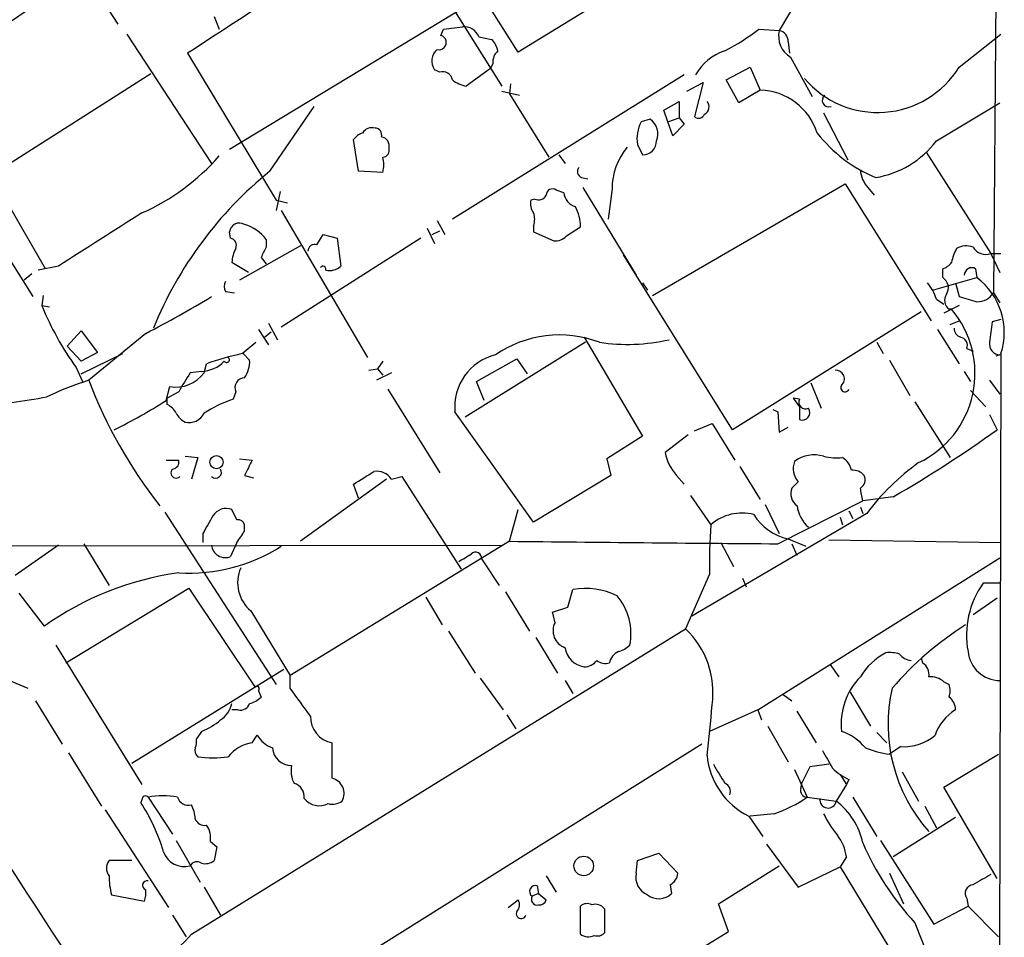
# Model space of a CAD drawing. Extents: x 1 to 1051, y 8 to 877.
# Drawn here: x 788 to 853, y 512 to 573 of the extents above; entities that cross this region are included whole.
import ezdxf

# ---------------------------------------------------------------- set-up
doc = ezdxf.new("R2010")
doc.units = 0
doc.header["$MEASUREMENT"] = 0
doc.layers.add('MAIN', color=5, linetype='CONTINUOUS')

msp = doc.modelspace()

# ---------------------------------------------------------------- linework, layer by layer
at = {"layer": 'MAIN'}
for p, q in [((853.2707, 614.0026), (852.7627, 554.6513)), ((821.0127, 570.738), (814.578, 580.898)), ((814.07, 577.7653), (819.912, 568.452)), ((831.9347, 577.4266), (821.0127, 570.738)), ((840.3167, 575.31), (838.454, 572.1773)), ((793.242, 574.1246), (794.258, 572.6006)), ((818.4727, 574.3786), (801.7087, 564.2186)), ((800.6927, 573.1086), (801.0313, 572.262)), ((816.0173, 572.262), (817.2873, 572.4313)), ((794.8507, 571.9233), (800.5233, 563.2873)), ((815.848, 571.8386), (816.0173, 572.262)), ((837.0993, 572.262), (838.454, 572.1773)), ((850.4767, 569.722), (853.2707, 571.9233)), ((818.388, 571.754), (819.2347, 571.5846)), ((839.0467, 571.4153), (839.1313, 570.6533)), ((798.9147, 570.6533), (804.8413, 560.832)), ((819.3193, 569.976), (819.15, 569.6373)), ((839.216, 570.3993), (840.6553, 567.7746)), ((785.7913, 562.5253), (796.4593, 569.2986)), ((815.7633, 569.3833), (815.4247, 569.5526)), ((832.104, 569.214), (816.61, 559.562)), ((819.15, 569.6373), (817.5413, 568.452)), ((834.898, 568.8753), (836.5067, 569.722)), ((836.5067, 569.722), (837.184, 568.198)), ((820.5047, 568.6213), (820.42, 567.944)), ((832.2733, 568.1133), (833.374, 568.706)), ((833.374, 568.706), (832.7813, 566.42)), ((835.7447, 567.3513), (834.898, 568.8753)), ((819.912, 568.1133), (821.0973, 567.8593)), ((820.42, 567.944), (823.0447, 563.7106)), ((837.184, 568.198), (835.7447, 567.3513)), ((830.7493, 566.8433), (831.7653, 567.436)), ((831.7653, 567.436), (831.7653, 566.3353)), ((848.9527, 564.8113), (853.186, 567.3513)), ((804.418, 562.7793), (807.3813, 567.0973)), ((831.0033, 566.0813), (830.7493, 566.8433)), ((841.4173, 566.674), (843.026, 563.5413)), ((829.818, 566.2506), (829.2253, 566.0813)), ((831.0033, 566.0813), (831.7653, 566.3353)), ((831.342, 565.15), (831.0033, 566.0813)), ((832.104, 565.912), (831.342, 565.15)), ((831.7653, 566.3353), (832.104, 565.912)), ((810.3447, 562.7793), (810.006, 564.896)), ((828.9713, 564.5573), (829.31, 563.88)), ((823.722, 563.88), (824.1453, 563.2873)), ((848.2753, 564.0493), (852.5933, 557.276)), ((811.9533, 562.6946), (810.3447, 562.7793)), ((789.432, 556.26), (785.7913, 562.5253)), ((825.246, 562.356), (825.6693, 562.2713)), ((829.9873, 554.482), (842.8567, 561.9326)), ((842.8567, 561.9326), (848.614, 552.7886)), ((805.0953, 561.4246), (804.8413, 560.1546)), ((824.0607, 561.34), (823.5527, 561.5093)), ((825.3307, 561.6786), (828.8867, 555.8366)), ((827.278, 561.594), (827.024, 559.562)), ((844.3807, 561.6786), (844.804, 561.1706)), ((784.5213, 560.832), (788.5853, 554.3973)), ((804.8413, 560.832), (805.6033, 560.6626)), ((822.1133, 560.9166), (821.8593, 560.832)), ((805.18, 560.1546), (810.9373, 550.3333)), ((815.594, 559.4773), (816.102, 558.546)), ((801.7933, 558.292), (801.7087, 558.7153)), ((814.9167, 558.9693), (815.4247, 557.9533)), ((815.2553, 558.546), (815.7633, 558.8)), ((822.0287, 559.1386), (822.0287, 558.7153)), ((822.0287, 558.7153), (823.3833, 558.1226)), ((824.23, 558.4613), (825.1613, 559.054)), ((804.164, 558.2073), (804.164, 557.6993)), ((814.4933, 558.292), (805.18, 552.3653)), ((807.5507, 557.8686), (807.974, 558.546)), ((807.974, 558.546), (808.9053, 558.292)), ((808.9053, 558.292), (809.1593, 556.4293)), ((806.45, 557.784), (802.386, 555.498)), ((802.9787, 556.006), (801.878, 556.6833)), ((803.8253, 557.022), (804.164, 556.5986)), ((835.3213, 545.5073), (828.04, 557.1913)), ((852.5933, 557.276), (853.2707, 557.276)), ((852.5933, 557.276), (853.186, 556.006)), ((790.2787, 556.4293), (788.924, 556.1753)), ((849.376, 555.6673), (849.376, 556.26)), ((851.5773, 556.26), (851.662, 555.6673)), ((788.5007, 555.9213), (787.9927, 555.498)), ((829.31, 555.3286), (829.6487, 554.8206)), ((848.6987, 554.8206), (851.662, 555.6673)), ((850.2227, 555.3286), (850.4767, 554.3973)), ((801.4547, 554.736), (802.0473, 554.6513)), ((789.2627, 554.482), (789.178, 553.8046)), ((848.9527, 554.228), (849.4607, 553.8893)), ((852.7627, 554.6513), (853.186, 553.974)), ((789.178, 553.8046), (789.686, 553.72)), ((847.9367, 553.3813), (835.3213, 545.5073)), ((850.4767, 553.8046), (849.4607, 553.2966)), ((849.9687, 553.5506), (849.7993, 553.5506)), ((849.884, 552.5346), (850.4767, 552.7886)), ((853.2707, 552.8733), (852.678, 552.704)), ((790.8713, 551.0953), (791.8027, 552.1113)), ((791.8027, 552.1113), (792.9033, 550.672)), ((803.656, 552.196), (804.3333, 551.18)), ((804.3333, 552.6193), (804.926, 551.5186)), ((849.0373, 552.196), (850.4767, 549.91)), ((796.1207, 551.942), (792.3107, 548.8093)), ((804.5027, 552.0266), (804.0793, 551.688)), ((825.4153, 551.688), (829.31, 545.084)), ((791.8027, 550.0793), (790.8713, 551.0953)), ((802.5553, 550.5873), (803.4867, 551.3493)), ((825.5, 551.3493), (817.4567, 546.354)), ((844.9733, 551.3493), (845.3967, 550.5873)), ((850.9847, 550.926), (851.408, 550.7566)), ((792.9033, 550.672), (791.8027, 550.0793)), ((791.8027, 549.2326), (794.5967, 550.5873)), ((802.64, 550.5873), (803.0633, 550.164)), ((811.9533, 550.0793), (811.6147, 549.5713)), ((818.2187, 548.7246), (820.928, 550.2486)), ((820.928, 550.2486), (821.6053, 549.2326)), ((845.82, 550.164), (847.1747, 547.7933)), ((853.186, 550.5026), (852.932, 550.418)), ((853.2707, 550.5873), (853.0167, 449.6646)), ((791.464, 549.656), (791.8873, 548.7246)), ((799.846, 549.402), (799.084, 549.3173)), ((800.0153, 549.3173), (800.1847, 549.91)), ((811.022, 549.4866), (811.6147, 549.5713)), ((811.6147, 549.5713), (811.9533, 549.148)), ((850.8153, 549.402), (851.2387, 548.7246)), ((812.546, 549.3173), (811.53, 548.8093)), ((852.5087, 548.8093), (853.186, 547.878)), ((797.4753, 547.4546), (797.7293, 548.386)), ((812.292, 548.2166), (815.7633, 542.6286)), ((818.7267, 547.4546), (818.2187, 548.7246)), ((840.5707, 548.64), (841.248, 546.9466)), ((851.2387, 548.132), (852.2547, 547.0313)), ((798.322, 548.0473), (797.56, 547.624)), ((797.56, 547.2006), (797.56, 547.624)), ((802.132, 548.0473), (801.9627, 547.5393)), ((839.3853, 547.624), (839.8087, 547.0313)), ((839.8087, 547.5393), (839.3853, 547.624)), ((838.0307, 546.862), (838.3693, 546.6926)), ((839.8087, 547.0313), (839.8087, 546.1846)), ((847.5133, 547.37), (849.884, 543.6446)), ((822.0287, 539.3266), (816.7793, 546.6926)), ((838.3693, 546.6926), (838.454, 545.338)), ((852.5087, 546.5233), (853.0167, 545.5073)), ((832.7813, 545.4226), (833.9667, 545.9306)), ((833.9667, 545.9306), (835.4907, 543.4753)), ((838.454, 545.338), (839.0467, 545.6766)), ((829.31, 545.084), (826.9393, 543.56)), ((832.358, 545.1686), (830.834, 543.9833)), ((798.7453, 543.7293), (799.592, 543.6446)), ((799.592, 543.6446), (799.1687, 542.2053)), ((802.386, 543.56), (803.2327, 543.4753)), ((826.9393, 543.56), (827.1933, 542.4593)), ((797.4753, 543.4753), (798.322, 543.4753)), ((835.8293, 543.052), (837.184, 540.8506)), ((802.7247, 542.4593), (803.3173, 542.29)), ((812.2073, 542.2053), (806.45, 538.0566)), ((812.546, 542.2053), (813.2233, 542.3746)), ((813.2233, 542.3746), (817.2027, 536.194)), ((827.1933, 542.4593), (822.0287, 539.3266)), ((831.596, 542.4593), (832.104, 541.8666)), ((810.3447, 540.9353), (810.006, 541.8666)), ((839.724, 542.036), (839.3007, 541.6126)), ((832.5273, 541.1046), (833.882, 539.1573)), ((846.074, 541.02), (844.042, 540.766)), ((837.5227, 540.512), (838.454, 538.5646)), ((838.3693, 537.8873), (844.042, 540.766)), ((843.8727, 540.3426), (844.042, 539.9193)), ((797.3907, 540.004), (804.8413, 528.4893)), ((802.2167, 539.496), (801.878, 540.1733)), ((820.42, 538.0566), (821.0127, 540.1733)), ((844.296, 539.9193), (832.612, 533.0613)), ((842.518, 539.6653), (842.6873, 539.1573)), ((843.1107, 540.0886), (843.3647, 539.5806)), ((802.7247, 538.734), (802.7247, 539.1573)), ((799.9307, 538.5646), (799.9307, 537.972)), ((839.0467, 538.226), (840.232, 537.718)), ((774.8693, 537.718), (819.912, 537.8026)), ((790.2787, 537.8026), (787.4, 535.7706)), ((791.972, 537.8873), (793.6653, 535.0933)), ((802.2167, 537.972), (801.7933, 537.0406)), ((820.42, 538.0566), (805.7727, 529.082)), ((834.5593, 537.972), (835.406, 536.3633)), ((839.3007, 537.8873), (839.6393, 537.1253)), ((841.756, 538.1413), (853.2707, 537.972)), ((837.0147, 526.796), (853.186, 536.956)), ((818.5573, 536.8713), (818.7267, 536.6173)), ((818.7267, 536.6173), (819.7427, 535.0933)), ((833.7973, 535.8553), (832.1887, 532.2146)), ((835.9987, 535.6013), (836.2527, 535.0086)), ((790.7867, 529.9286), (798.9993, 534.924)), ((798.9993, 534.924), (803.402, 528.32)), ((853.2707, 535.2626), (852.0853, 535.2626)), ((789.3473, 532.384), (787.654, 534.5853)), ((814.832, 534.3313), (815.9327, 532.4686)), ((820.166, 534.67), (821.7747, 532.0453)), ((824.3147, 533.654), (824.6533, 534.8393)), ((823.2987, 533.3153), (824.3147, 533.654)), ((853.0167, 534.2466), (851.408, 533.146)), ((803.148, 533.4), (805.7727, 529.082)), ((823.468, 532.638), (823.2987, 533.3153)), ((799.1687, 511.81), (832.1887, 532.2146)), ((816.356, 532.0453), (818.134, 529.2513)), ((790.1093, 531.114), (795.8667, 521.8006)), ((822.198, 531.622), (823.6373, 529.2513)), ((841.8407, 529.844), (842.4333, 528.9973)), ((847.9367, 530.2673), (848.0213, 529.9286)), ((785.622, 529.336), (788.2467, 528.2353)), ((795.1893, 523.24), (805.3493, 529.5053)), ((805.7727, 528.2353), (805.7727, 529.082)), ((818.4727, 528.9126), (819.9967, 526.796)), ((824.1453, 528.7433), (824.6533, 527.8966)), ((849.4607, 528.6586), (849.7993, 528.4893)), ((803.656, 528.066), (803.8253, 527.6426)), ((838.708, 527.812), (839.3007, 527.3886)), ((843.1953, 527.9813), (844.55, 525.6953)), ((788.7547, 527.3886), (790.5327, 524.51)), ((802.3013, 526.796), (801.878, 526.796)), ((820.2507, 526.4573), (820.8433, 525.526)), ((837.0147, 526.796), (833.7973, 525.3566)), ((837.0147, 526.796), (837.2687, 526.1186)), ((839.6393, 526.7113), (840.9093, 524.5946)), ((799.846, 525.3566), (799.5073, 524.8486)), ((803.2327, 524.5946), (803.5713, 525.1026)), ((837.692, 525.6953), (839.0467, 523.3246)), ((844.9733, 525.272), (845.6507, 524.5946)), ((833.2893, 524.51), (742.442, 467.614)), ((808.5667, 522.224), (808.5667, 524.5946)), ((790.956, 523.9173), (793.1573, 520.3613)), ((846.582, 524.3406), (845.82, 523.8326)), ((849.4607, 521.6313), (853.1013, 523.8326)), ((841.756, 523.1553), (840.486, 522.986)), ((839.47, 522.8166), (840.3167, 520.954)), ((840.486, 522.986), (839.978, 521.97)), ((842.518, 522.478), (842.9413, 521.8006)), ((846.6667, 522.6473), (847.7673, 520.7)), ((839.8933, 521.5466), (839.978, 521.97)), ((842.9413, 521.8006), (842.264, 520.7)), ((843.1107, 522.1393), (842.9413, 521.8006)), ((853.0167, 515.5353), (849.4607, 521.6313)), ((795.8667, 520.7846), (795.782, 520.6153)), ((796.29, 520.954), (797.8987, 518.4986)), ((840.3167, 520.954), (842.264, 520.7)), ((843.3647, 520.954), (844.9733, 518.3293)), ((793.4113, 520.1073), (797.6447, 513.588)), ((838.1153, 519.8533), (836.5067, 519.684)), ((848.1907, 520.3613), (848.9527, 518.922)), ((836.422, 519.684), (837.3533, 518.3293)), ((850.2227, 519.5993), (846.074, 516.9746)), ((798.1527, 518.0753), (799.7613, 515.2813)), ((800.4387, 517.9906), (800.862, 517.652)), ((837.6073, 517.8213), (839.724, 514.9426)), ((845.2273, 518.0753), (848.7833, 512.4873)), ((800.862, 517.652), (800.6927, 516.7206)), ((828.9713, 516.7206), (830.4107, 517.2286)), ((830.4107, 517.2286), (831.6807, 515.874)), ((795.1893, 516.7206), (793.6653, 516.7206)), ((828.8867, 515.874), (828.9713, 516.7206)), ((842.9413, 516.9746), (842.518, 516.2973)), ((834.39, 513.842), (838.454, 516.382)), ((839.724, 514.9426), (842.518, 516.2973)), ((842.518, 516.2973), (846.4973, 509.778)), ((845.82, 515.874), (846.7513, 513.842)), ((822.8753, 515.7046), (823.5527, 514.604)), ((800.0153, 514.9426), (801.116, 513.08)), ((822.2827, 515.0273), (822.3673, 514.5193)), ((831.1727, 515.112), (831.2573, 514.5193)), ((793.8347, 514.4346), (796.036, 514.0113)), ((820.3353, 513.588), (821.0127, 514.096)), ((822.3673, 514.5193), (821.944, 514.35)), ((822.3673, 514.5193), (822.8753, 514.096)), ((850.9847, 514.1806), (851.0693, 513.6726)), ((825.1613, 511.81), (825.1613, 513.6726)), ((826.77, 513.5033), (826.77, 511.8946)), ((835.0673, 511.9793), (834.39, 513.842)), ((848.7833, 512.4873), (851.0693, 513.6726)), ((851.0693, 513.6726), (853.1013, 511.6406)), ((797.8987, 513.08), (798.83, 511.6406)), ((847.5133, 512.572), (850.138, 505.968)), ((831.1727, 509.6086), (835.0673, 511.9793))]:
    msp.add_line(p, q, dxfattribs=at)
for centre, radius in [((800.85, 543.3368), 0.4394), ((825.3885, 516.3674), 0.6531)]:
    msp.add_circle(centre, radius, dxfattribs=at)
for centre, radius, start, end in [((20.6059, 1787.3613), 1416.2667, 300.5228419, 303.2091167), ((983.4176, 291.7779), 334.3842, 120.646371, 123.488469), ((552.0972, 919.8047), 419.1069, 300.914786, 304.53385), ((817.3635, 571.3221), 1.1118, 22.858902, 93.92994), ((815.721, 571.3729), 0.4826, 254.742799, 74.745922), ((827.6454, 584.7414), 15.656, 297.24755, 307.14613), ((840.0205, 571.7964), 1.6121, 166.333546, 240.065128), ((838.3058, 571.4505), 0.7418, 357.279935, 78.474956), ((818.0304, 570.417), 1.6774, 13.993164, 44.113543), ((816.2545, 570.1368), 1.0148, 130.604356, 215.146506), ((820.3048, 570.0728), 0.9902, 130.782042, 185.60984), ((835.9381, 567.478), 3.5287, 108.587962, 150.529827), ((815.9803, 568.7854), 0.6361, 8.125007, 109.947705), ((845.0342, 573.1071), 6.4094, 220.318459, 328.119413), ((818.0274, 570.7576), 2.3563, 233.019707, 258.094435), ((837.0485, 564.058), 4.1422, 17.728072, 88.125409), ((841.7668, 567.5078), 0.4401, 126.99228, 291.112297), ((833.2258, 567.0761), 0.5396, 295.567878, 41.823085), ((833.0636, 566.7305), 0.4196, 227.723556, 340.334234), ((831.53, 564.914), 2.5835, 153.13839, 187.936269), ((829.1661, 565.277), 1.1717, 336.581178, 56.194652), ((810.9377, 564.2181), 1.1522, 107.110772, 143.960562), ((811.2479, 564.9239), 0.7601, 74.949147, 148.65619), ((811.4265, 565.197), 0.4614, 343.41494, 87.66472), ((848.609, 571.2867), 9.6746, 218.083583, 247.384645), ((811.7734, 564.4514), 0.6213, 346.207586, 81.176006), ((829.3692, 564.7521), 0.8741, 266.116598, 3.883402), ((843.9203, 568.5499), 6.2691, 278.886105, 323.391123), ((811.9345, 564.1716), 0.4614, 272.33528, 16.58506), ((831.6973, 561.5687), 4.4194, 140.361587, 179.671992), ((789.7357, 573.7016), 15.0242, 294.083995, 318.749069), ((810.5154, 563.2026), 1.525, 340.542042, 19.457958), ((820.8729, 542.432), 26.1682, 128.962534, 157.891781), ((825.3871, 562.7511), 0.4195, 137.724474, 250.347095), ((845.7857, 562.9823), 1.9167, 183.538667, 222.85825), ((823.2986, 561.1707), 0.4233, 53.113861, 180.013536), ((825.1554, 561.4582), 1.1011, 186.162625, 252.412536), ((822.791, 560.5781), 0.9657, 164.75633, 217.8703), ((822.3673, 561.4247), 0.568, 243.43946, 333.425927), ((1682.0802, -838.8045), 1655.8947, 122.3566016, 122.5857825), ((821.0117, 559.562), 1.1016, 337.396939, 22.59826), ((822.7577, 559.1728), 2.4065, 357.170409, 30.898427), ((802.386, 558.6307), 0.6826, 60.249913, 172.88019), ((801.9515, 556.6004), 2.7345, 35.990247, 73.575105), ((801.7086, 557.8263), 0.4734, 333.434949, 79.691906), ((823.4802, 559.1081), 0.9903, 264.384402, 319.217958), ((804.1349, 556.5681), 2.2598, 152.413275, 177.077961), ((973.3095, 472.6907), 189.3057, 153.31696, 153.546156), ((807.4189, 557.4265), 0.4613, 73.399492, 177.664214), ((853.1912, 556.0389), 3.2863, 151.348771, 168.691777), ((850.9423, 556.5565), 1.234, 67.828717, 120.96933), ((852.2593, 558.212), 0.9938, 211.058679, 289.638312), ((849.038, 557.3599), 1.1507, 287.082228, 323.98361), ((807.9635, 556.2389), 0.1907, 340.51997, 146.351584), ((808.4058, 557.2844), 1.1397, 256.684351, 311.38597), ((851.3234, 555.8196), 0.5084, 60.035633, 178.083714), ((802.0468, 555.0746), 0.6821, 150.229073, 209.763636), ((845.6857, 553.1785), 3.4314, 17.809238, 38.798798), ((848.9676, 554.9934), 0.788, 327.205358, 58.783105), ((848.8984, 551.9974), 4.5941, 342.125094, 53.018606), ((762.6299, 617.1692), 73.3227, 297.178158, 301.118045), ((850.2407, 554.1463), 0.7414, 145.463216, 233.462405), ((935.7528, 850.5824), 308.2169, 253.938103, 254.167263), ((851.7218, 555.2659), 1.2088, 267.164342, 329.440249), ((807.8219, 561.3738), 20.1218, 202.096563, 215.615498), ((844.9146, 549.2778), 6.6182, 295.533581, 40.211601), ((1191.2465, 509.7044), 341.2881, 172.76195, 172.991147), ((850.7447, 552.2665), 0.6069, 178.668658, 252.40999), ((823.7673, 544.3063), 7.53, 69.280981, 124.625422), ((828.311, 563.7733), 12.5654, 261.396634, 282.767987), ((850.4681, 551.1376), 0.5582, 337.725933, 80.389191), ((853.2354, 551.2364), 0.7354, 171.169134, 266.148614), ((799.7333, 551.7088), 2.3096, 272.796993, 315.126302), ((806.6254, 531.8544), 19.17, 102.258145, 109.63207), ((801.5252, 550.1781), 0.184, 212.480746, 57.519254), ((801.2143, 550.0511), 1.8524, 324.622323, 3.494144), ((820.3481, 547.0231), 3.5841, 103.873787, 185.290966), ((842.2257, 548.9097), 0.5788, 310.648543, 94.598394), ((798.4167, 529.2135), 20.5251, 107.306897, 115.697257), ((822.7048, 560.4698), 32.5541, 200.988988, 218.000466), ((798.1319, 550.6689), 2.3181, 259.998463, 324.335329), ((1116.2027, 358.1825), 370.2658, 148.921655, 149.150838), ((802.7387, 548.3155), 0.6632, 91.209503, 203.848478), ((842.8461, 548.3224), 0.285, 148.66384, 338.206058), ((782.8734, 581.5971), 34.5335, 273.157107, 281.091274), ((778.9474, 576.4152), 34.3802, 295.972754, 302.60958), ((804.5569, 539.6129), 8.3401, 108.122549, 122.993829), ((840.2066, 547.3445), 0.443, 153.915005, 296.073378), ((796.8403, 545.8881), 1.4969, 28.746399, 61.262153), ((839.9962, 546.6502), 0.5019, 248.065049, 36.191859), ((799.4652, 547.3277), 1.4969, 208.737847, 241.253601), ((799.0099, 547.1053), 1.1217, 256.355254, 333.681666), ((802.1556, 616.5845), 87.4003, 300.165331, 305.58658), ((833.7827, 544.5052), 2.9945, 190.037019, 223.094724), ((840.7822, 541.6135), 2.2091, 73.291812, 126.441938), ((842.3064, 547.4973), 3.8715, 256.723296, 275.646241), ((841.9963, 542.5301), 1.3114, 11.788072, 58.200716), ((798.1526, 542.6286), 0.3574, 134.988666, 315.011335), ((797.8799, 543.3435), 0.4613, 272.335786, 16.600508), ((800.7834, 542.6709), 0.3943, 228.72248, 32.476765), ((1056.9785, 415.9674), 283.981, 153.320357, 153.54954), ((840.7127, 542.9225), 1.3279, 159.359621, 221.880417), ((857.4172, 529.9427), 16.4833, 125.833786, 142.752746), ((599.0041, 880.9717), 399.3921, 301.891178, 302.120356), ((811.5575, 541.5357), 1.1939, 34.113319, 99.487568), ((843.3767, 541.8122), 0.9906, 40.787625, 95.602387), ((843.5761, 542.163), 0.6252, 298.319376, 28.286481), ((840.2108, 541.2316), 0.9866, 157.284093, 234.604083), ((632.3122, 498.8653), 215.836, 11.194029, 11.423217), ((801.4971, 539.1994), 1.0457, 68.639139, 148.230981), ((842.105, 540.8113), 2.4954, 188.851948, 226.942146), ((1096.6299, 369.8263), 341.3254, 150.143138, 150.372313), ((835.9563, 536.7972), 3.1421, 75.16678, 131.31235), ((839.7218, 541.6141), 3.4547, 211.004146, 258.73105), ((802.2842, 539.047), 0.4541, 14.057665, 98.549485), ((865.1853, 536.7022), 31.3994, 175.515505, 181.54556), ((611.9476, 665.3684), 228.9807, 326.195355, 326.42451), ((3790.4427, 2468.6656), 3582.202, 212.6118331, 213.140717), ((798.9527, 547.6224), 11.6994, 266.909762, 302.159249), ((801.4307, 537.8756), 0.9103, 184.599519, 293.472968), ((871.7194, 5025.2721), 4487.5087, 269.3450034, 269.5741875), ((690.4677, 748.6126), 246.8298, 300.848158, 301.077361), ((818.1582, 536.9197), 0.4021, 353.085343, 133.780696), ((804.7072, 535.2858), 2.447, 156.063187, 230.415686), ((801.0464, 515.9609), 20.164, 97.765102, 125.464414), ((856.8954, 531.7948), 5.9298, 144.210607, 190.731777), ((825.4578, 529.8868), 5.0174, 64.514611, 99.226716), ((824.7061, 531.9102), 3.8407, 348.035277, 40.725889), ((824.5476, 532.0877), 1.2118, 152.990886, 250.611107), ((862.7288, 513.782), 22.1158, 122.334209, 139.191859), ((828.167, 527.9558), 5.8576, 351.940862, 46.640133), ((827.2961, 532.3172), 1.6763, 283.988163, 314.129898), ((825.6273, 531.1566), 1.4971, 188.140927, 261.859073), ((828.167, 529.717), 1.0792, 115.563089, 168.693191), ((847.6797, 526.6856), 4.4539, 118.331512, 148.732891), ((845.8197, 528.2327), 2.3868, 73.507232, 96.101609), ((847.3017, 531.0718), 0.9747, 214.386217, 267.506872), ((853.2264, 530.9112), 2.1684, 185.839164, 268.932385), ((825.4576, 530.6484), 0.9747, 267.512745, 325.618634), ((826.8548, 530.8603), 0.9657, 232.1297, 285.24367), ((847.612, 529.1806), 0.8527, 347.585625, 61.312851), ((848.5507, 527.6222), 1.3792, 48.715594, 94.407945), ((803.529, 528.193), 0.1796, 315, 135), ((847.1527, 525.8113), 4.5727, 135.832883, 185.706853), ((848.7836, 528.066), 1.1004, 337.370923, 22.624271), ((340.7587, 188.6421), 575.8138, 35.9109567, 36.1401315), ((856.5258, 525.8407), 10.8052, 167.196039, 221.591925), ((800.1211, 527.6215), 1.8023, 303.504034, 347.105696), ((802.4606, 527.4068), 0.6312, 255.382563, 342.71908), ((802.6577, 528.8469), 1.6774, 283.993164, 314.113543), ((777.9256, 531.0291), 56.1763, 352.552846, 356.024699), ((849.249, 526.8382), 0.9746, 357.518363, 55.623486), ((808.9032, 526.3386), 1.7762, 178.903194, 259.07914), ((851.9493, 524.0262), 3.2639, 121.938023, 160.744003), ((798.0673, 529.7604), 4.7495, 291.99384, 309.934081), ((805.2151, 526.0424), 1.8935, 209.757642, 250.636839), ((841.5735, 522.1265), 3.3901, 38.913991, 72.32667), ((846.8123, 527.4597), 3.1276, 265.777206, 311.092692), ((798.5765, 524.6791), 0.9461, 333.434949, 10.320555), ((803.6287, 522.0555), 2.5698, 98.864482, 141.269855), ((799.9517, 524.0866), 0.5555, 162.243539, 229.643715), ((805.8606, 524.3472), 1.2766, 184.096809, 269.851891), ((838.6828, 524.2308), 5.0778, 185.455951, 243.562111), ((1138.0042, 692.8234), 341.3006, 209.629767, 209.858944), ((846.7088, 530.4773), 6.7039, 248.127331, 262.381297), ((800.608, 529.7146), 6.136, 260.469059, 279.530941), ((1151.91, 713.0069), 370.2402, 210.849154, 211.078353), ((807.7194, 522.732), 1.8926, 169.69407, 206.574528), ((844.7088, 525.6238), 3.8335, 225.250475, 245.362339), ((805.7728, 520.9823), 0.938, 353.081055, 74.295405), ((808.3337, 521.208), 1.0425, 330.835958, 77.083662), ((834.6017, 521.335), 0.5896, 338.958303, 68.967373), ((840.3355, 521.415), 0.4614, 163.426842, 267.66472), ((785.3238, 513.7857), 12.4907, 16.404606, 33.146055), ((796.1066, 520.7988), 0.2403, 40.239159, 183.387461), ((797.2636, 515.9148), 5.1324, 79.063792, 100.935112), ((798.9733, 521.1955), 0.7746, 198.165957, 284.61216), ((807.72, 521.7053), 1.3157, 219.448732, 296.773427), ((808.6089, 521.5469), 1.0586, 253.75127, 306.86665), ((835.3201, 528.1955), 8.798, 288.524326, 304.605488), ((841.7137, 520.7847), 0.5504, 171.264916, 351.242758), ((839.3241, 516.8664), 4.8311, 12.426669, 52.516228), ((797.1648, 519.3992), 2.2608, 2.925809, 27.581727), ((847.121, 522.5233), 6.2977, 205.085102, 220.730862), ((800.0527, 519.7512), 0.673, 200.583947, 281.311602), ((798.929, 518.2219), 1.5273, 351.28949, 34.697289), ((839.9637, 516.5904), 3.0023, 7.352257, 37.401968), ((861.4454, 525.4354), 18.9623, 203.39522, 222.716051), ((798.69, 517.7926), 1.4646, 199.101739, 285.60578), ((794.3428, 516.2126), 0.8468, 143.136869, 216.863132), ((799.5407, 516.1258), 0.5237, 54.340227, 150.708405), ((800.1001, 517.4826), 0.9653, 254.738635, 307.87186), ((830.1535, 515.6232), 1.2914, 168.801443, 246.989004), ((830.7261, 515.96), 0.9585, 297.773576, 354.852115), ((798.5181, 515.7056), 4.8528, 180.011807, 195.183461), ((796.2054, 515.0696), 0.3055, 74.062331, 254.039146), ((1021.3301, 219.1178), 341.3006, 119.629767, 119.858944), ((794.5525, 514.5619), 1.5824, 339.637627, 7.677432), ((822.1416, 514.6745), 0.3799, 68.201391, 238.661226), ((851.4689, 514.5225), 0.5926, 95.898183, 215.226419), ((820.4807, 513.7694), 0.6243, 315.772379, 31.546171), ((822.2846, 514.1457), 0.3971, 149.043666, 282.020186), ((822.4351, 514.2059), 0.4537, 261.405541, 345.982133), ((830.4037, 515.4131), 1.2359, 232.346611, 313.682108), ((821.2085, 513.17), 0.3249, 149.686445, 343.918959), ((825.5967, 513.2252), 0.6243, 58.458631, 134.22122), ((826.1773, 513.0658), 0.7367, 36.432795, 110.169163), ((826.3044, 512.3178), 0.6292, 250.338213, 317.731211), ((794.1749, 515.8302), 6.4109, 239.861033, 321.164605), ((825.6971, 512.5385), 0.9043, 233.666118, 295.94168)]:
    msp.add_arc(centre, radius, start, end, dxfattribs=at)

doc.saveas('drawing.dxf')
